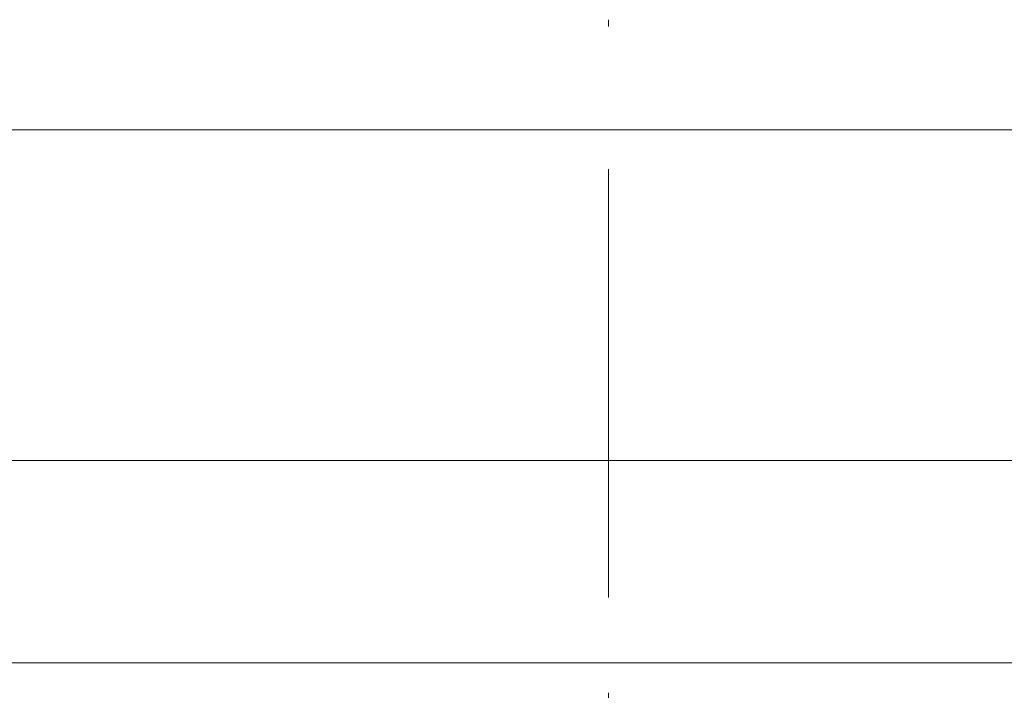
# Model space of a CAD drawing. Units: millimetres. Extents: x 55805 to 63917, y -1380 to 4142.
# Drawn here: x 56977 to 57123, y 3359 to 3458 of the extents above; entities that cross this region are included whole.
import ezdxf

# ---------------------------------------------------------------- set-up
doc = ezdxf.new("R2010")
doc.units = ezdxf.units.MM
doc.header["$LTSCALE"] = 101.6
doc.header["$PDMODE"] = 1
doc.header["$PDSIZE"] = -2
doc.linetypes.add('破線の種類-8', pattern=[1.25, 0.625, -0.20828, 0.06943, -0.13893, 0.06943, -0.13893])
doc.layers.get('0').update_dxf_attribs({"lineweight": 15})
doc.layers.get('DEFPOINTS').update_dxf_attribs({"color": 254, "lineweight": 15})
doc.layers.add('003', color=7, linetype='Continuous', lineweight=18)
doc.layers.add('一般', color=7, linetype='Continuous', lineweight=5)
doc.styles.add('ＭＳ ゴシック', font='txt', dxfattribs={"bigfont": '\x82l\x82r \x83S\x83V\x83b\x83N'})
doc.dimstyles.new('(H)', dxfattribs={"dimtxt": 48.868217, "dimasz": 10.014893, "dimexe": 0, "dimexo": 40, "dimgap": 0.05, "dimtad": 1, "dimdec": 1, "dimdsep": 46, "dimtxsty": 'ＭＳ ゴシック', "dimblk": 'DOT', "dimblk1": 'DOT', "dimblk2": 'DOT', "dimcen": 0, "dimazin": 0, "dimtfac": 0.8, "dimtdec": 1, "dimtix": 1, "dimtmove": 0, "dimatfit": 0, "dimldrblk": 'DOT', "dimfxl": 1, "dimfrac": 2, "dimtolj": 1, "dimarcsym": 0})

# ---------------------------------------------------------------- blocks, each defined once
blk = doc.blocks.new('_DOT')
at = {"color": 0, "linetype": 'ByBlock', "lineweight": -2}
blk.add_line((-0.5, 0), (-1, 0), dxfattribs=at)
at = {"color": 0, "linetype": 'ByBlock', "const_width": 0.5}
blk.add_lwpolyline([(-0.25, 0, 1), (0.25, 0, 1)], format="xyb", close=True, dxfattribs=at)
blk = doc.blocks.new('*D57')
at = {"layer": 'DEFPOINTS', "color": 0}
for p in [(58208.1, 3741.64), (58208.1, 3450.98), (57063.1, 3441.64)]:
    blk.add_point(p, dxfattribs=at)
at = {"layer": '一般', "color": 0, "linetype": 'Continuous', "lineweight": -2}
for p, q in [((57063.1, 3481.64), (57063.1, 3741.64)), ((57073.11, 3741.64), (58198.08, 3741.64)), ((58208.1, 3490.98), (58208.1, 3741.64))]:
    blk.add_line(p, q, dxfattribs=at)
at = {"layer": '一般', "color": 0, "lineweight": -2, "xscale": 10.014892578125, "yscale": 10.014892578125, "zscale": 10.014892578125, "rotation": 180}
blk.add_blockref('_DOT', (57063.1, 3741.64), dxfattribs=at)
at = {"layer": '一般', "color": 0, "lineweight": -2, "xscale": 10.014892578125, "yscale": 10.014892578125, "zscale": 10.014892578125}
blk.add_blockref('_DOT', (58208.1, 3741.64), dxfattribs=at)
at = {"layer": '一般', "color": 0, "lineweight": 15, "insert": (57635.6, 3767.08), "char_height": 48.868, "attachment_point": 5, "style": 'ＭＳ ゴシック'}
blk.add_mtext('\\A1;1145', dxfattribs=at)
blk = doc.blocks.new('*D64')
at = {"layer": 'DEFPOINTS', "color": 0}
for p in [(56758.1, 3741.64), (56758.1, 3441.64), (57063.1, 3441.64)]:
    blk.add_point(p, dxfattribs=at)
at = {"layer": '一般', "color": 0, "linetype": 'Continuous', "lineweight": -2}
for p, q in [((56758.1, 3481.64), (56758.1, 3741.64)), ((57053.08, 3741.64), (56768.11, 3741.64)), ((57063.1, 3481.64), (57063.1, 3741.64))]:
    blk.add_line(p, q, dxfattribs=at)
at = {"layer": '一般', "color": 0, "lineweight": -2, "xscale": 10.014892578125, "yscale": 10.014892578125, "zscale": 10.014892578125, "rotation": 180}
blk.add_blockref('_DOT', (56758.1, 3741.64), dxfattribs=at)
at = {"layer": '一般', "color": 0, "lineweight": -2, "xscale": 10.014892578125, "yscale": 10.014892578125, "zscale": 10.014892578125}
blk.add_blockref('_DOT', (57063.1, 3741.64), dxfattribs=at)
at = {"layer": '一般', "color": 0, "lineweight": 15, "insert": (56910.6, 3767.08), "char_height": 48.868, "attachment_point": 5, "style": 'ＭＳ ゴシック'}
blk.add_mtext('\\A1;305', dxfattribs=at)
blk = doc.blocks.new('グループ-24')
at = {"layer": '003', "color": 7, "linetype": '破線の種類-8', "lineweight": 15}
blk.add_line((57063.91, 2864.3), (57063.91, 3457.97), dxfattribs=at)
at = {"layer": '003', "color": 7, "lineweight": 15}
for p, q in [((56870.91, 3392.64), (57256.91, 3392.64)), ((57248.91, 3362.64), (56878.91, 3362.64))]:
    blk.add_line(p, q, dxfattribs=at)
blk = doc.blocks.new('グループ-25')
at = {"layer": '一般', "color": 7, "linetype": 'Continuous', "lineweight": 15}
blk.add_lwpolyline([(56758.1, 3441.64), (58558.1, 3441.64), (58558.1, 2841.64), (56758.1, 2841.64)], close=True, dxfattribs=at)
at = {"layer": '一般', "color": 7}
blk.add_blockref('グループ-24', (0, 0), dxfattribs=at)
at = {"layer": '一般', "color": 7, "linetype": 'Continuous', "lineweight": 15}
for base, p2, picture, middle in [((56758.1, 3741.64), (56758.1, 3441.64), '*D64', (56910.6, 3767.08)), ((58208.1, 3741.64), (58208.1, 3450.98), '*D57', (57635.6, 3767.08))]:
    dim = blk.add_linear_dim(base=base, p1=(57063.1, 3441.64), p2=p2, dimstyle='(H)', override={"dimgap": 1, "dimpost": '<>', "dimtxsty": 'ＭＳ ゴシック', "dimtmove": 2}, dxfattribs=at)
    dim.commit()
    dim.dimension.update_dxf_attribs({"geometry": picture, "text_midpoint": middle})

msp = doc.modelspace()

# ---------------------------------------------------------------- block references
at = {"layer": '一般', "color": 7}
msp.add_blockref('グループ-25', (0, 0), dxfattribs=at)

doc.saveas('drawing.dxf')
